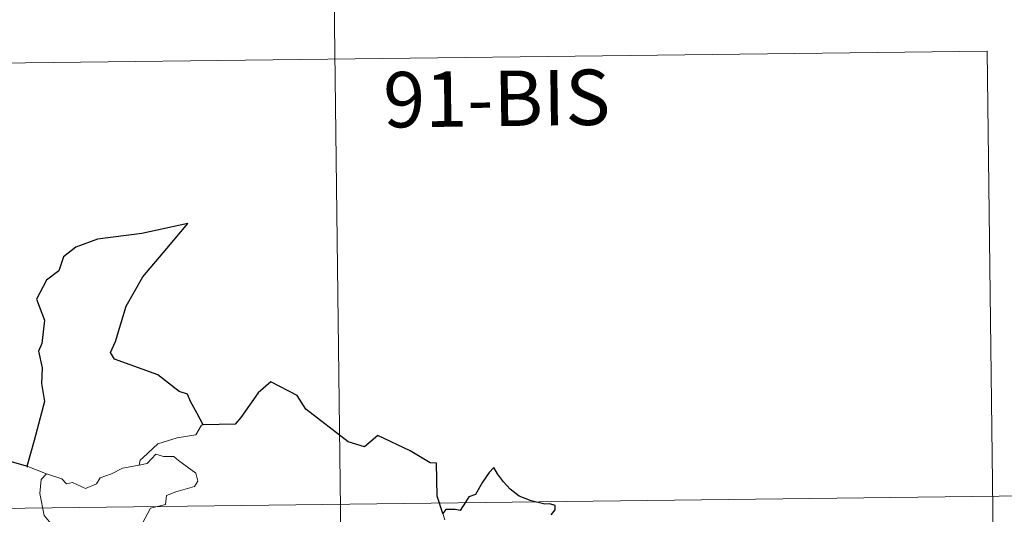
# Model space of a CAD drawing. Units: metres. Extents: x 583108 to 587599, y 703295 to 706320.
# Drawn here: x 583692 to 583825, y 705475 to 705542 of the extents above; entities that cross this region are included whole.
import ezdxf
from ezdxf.enums import TextEntityAlignment as Align

# ---------------------------------------------------------------- set-up
doc = ezdxf.new("R2010")
doc.units = ezdxf.units.M
doc.header["$MEASUREMENT"] = 0
doc.layers.add('Carátula', color=7, linetype='Continuous', lineweight=0)
doc.styles.add('Style-FANCY', font='FANCY.shx')

msp = doc.modelspace()

# ---------------------------------------------------------------- linework, layer by layer
at = {"layer": 'Carátula', "color": 7, "linetype": 'Continuous', "lineweight": 0}
for p, q in [((583733.55, 705596.937), (583736.514, 705356.022)), ((583733.55, 705596.937), (583736.514, 705356.022)), ((583469.468, 705533.449), (583822.564, 705537.793)), ((583469.468, 705533.449), (583822.564, 705537.793)), ((583822.564, 705537.793), (583824.787, 705357.106)), ((583822.564, 705537.793), (583824.787, 705357.106)), ((583381.931, 705472.137), (583911.58, 705478.653)), ((583381.931, 705472.137), (583911.58, 705478.653))]:
    msp.add_line(p, q, dxfattribs=at)
at = {"layer": 'Carátula', "color": 7, "linetype": 'Continuous', "lineweight": 30, "flags": 128}
for points in [[(583716.457, 705487.203), (583715.627, 705488.755), (583714.762, 705490.393), (583714.344, 705491.361), (583713.233, 705491.729), (583710.314, 705494.007), (583704.482, 705496.112), (583703.907, 705497.015), (583704.587, 705498.517), (583706.057, 705503.293), (583708.293, 705507.266), (583711.556, 705511.076), (583714.369, 705514.447), (583708.155, 705513.11), (583702.173, 705512.339), (583699.218, 705511.272), (583697.536, 705509.962), (583696.941, 705508.058), (583695.257, 705506.802), (583693.918, 705504.233), (583694.981, 705501.372), (583694.639, 705498.24), (583694.161, 705497.21), (583694.668, 705494.941), (583694.575, 705492.8), (583695.001, 705490.385), (583693.593, 705485.102), (583692.616, 705481.593), (583692.715, 705481.563)], [(583716.457, 705487.203), (583715.627, 705488.755), (583714.762, 705490.393), (583714.344, 705491.361), (583713.233, 705491.729), (583710.314, 705494.007), (583704.482, 705496.112), (583703.907, 705497.015), (583704.587, 705498.517), (583706.057, 705503.293), (583708.293, 705507.266), (583711.556, 705511.076), (583714.369, 705514.447), (583708.155, 705513.11), (583702.173, 705512.339), (583699.218, 705511.272), (583697.536, 705509.962), (583696.941, 705508.058), (583695.257, 705506.802), (583693.918, 705504.233), (583694.981, 705501.372), (583694.639, 705498.24), (583694.161, 705497.21), (583694.668, 705494.941), (583694.575, 705492.8), (583695.001, 705490.385), (583693.593, 705485.102), (583692.616, 705481.593), (583692.715, 705481.563)], [(583748.88, 705475.216), (583748.127, 705477.549), (583748.026, 705482.038), (583747.173, 705482.083), (583744.498, 705483.694), (583740.113, 705485.781), (583738.288, 705484.23), (583736.069, 705484.916), (583730.371, 705489.328), (583729.167, 705491.203), (583725.602, 705493.043), (583723.916, 705491.542), (583721.55, 705488.197), (583720.794, 705487.301), (583716.457, 705487.203)], [(583748.88, 705475.216), (583748.127, 705477.549), (583748.026, 705482.038), (583747.173, 705482.083), (583744.498, 705483.694), (583740.113, 705485.781), (583738.288, 705484.23), (583736.069, 705484.916), (583730.371, 705489.328), (583729.167, 705491.203), (583725.602, 705493.043), (583723.916, 705491.542), (583721.55, 705488.197), (583720.794, 705487.301), (583716.457, 705487.203)], [(583692.715, 705481.563), (583690.041, 705482.346)], [(583692.715, 705481.563), (583690.041, 705482.346)], [(583763.56, 705475.054), (583764.118, 705475.73), (583764.125, 705476.295), (583763.397, 705476.517), (583762.689, 705476.476), (583760.872, 705476.95), (583759.231, 705477.592), (583758.009, 705478.507), (583757.123, 705479.506), (583756.319, 705480.584), (583755.791, 705481.438), (583755.175, 705480.768), (583754.248, 705479.454), (583753.327, 705477.812), (583752.433, 705477.477), (583751.968, 705476.753), (583751.265, 705475.618), (583750.559, 705475.759), (583749.302, 705475.747), (583748.88, 705475.216)], [(583763.56, 705475.054), (583764.118, 705475.73), (583764.125, 705476.295), (583763.397, 705476.517), (583762.689, 705476.476), (583760.872, 705476.95), (583759.231, 705477.592), (583758.009, 705478.507), (583757.123, 705479.506), (583756.319, 705480.584), (583755.791, 705481.438), (583755.175, 705480.768), (583754.248, 705479.454), (583753.327, 705477.812), (583752.433, 705477.477), (583751.968, 705476.753), (583751.265, 705475.618), (583750.559, 705475.759), (583749.302, 705475.747), (583748.88, 705475.216)]]:
    msp.add_lwpolyline(points, dxfattribs=at)
at = {"layer": 'Carátula', "color": 7, "linetype": 'Continuous', "lineweight": 0, "flags": 128}
for points in [[(583716.457, 705487.203), (583716.247, 705487.196), (583715.463, 705485.853), (583712.946, 705485.446), (583710.335, 705484.646), (583708.322, 705482.805), (583707.93, 705482.456), (583707.809, 705481.746)], [(583716.457, 705487.203), (583716.247, 705487.196), (583715.463, 705485.853), (583712.946, 705485.446), (583710.335, 705484.646), (583708.322, 705482.805), (583707.93, 705482.456), (583707.809, 705481.746)], [(583707.809, 705481.746), (583708.86, 705481.973), (583710.033, 705483.233), (583711.097, 705482.935), (583712.507, 705482.931), (583713.136, 705482.393), (583715.482, 705480.698), (583715.744, 705479.602), (583715.27, 705478.888), (583712.743, 705478.178), (583711.519, 705477.645), (583711.356, 705476.429), (583709.328, 705475.939), (583708.248, 705473.918), (583706.591, 705472.431)], [(583707.809, 705481.746), (583708.86, 705481.973), (583710.033, 705483.233), (583711.097, 705482.935), (583712.507, 705482.931), (583713.136, 705482.393), (583715.482, 705480.698), (583715.744, 705479.602), (583715.27, 705478.888), (583712.743, 705478.178), (583711.519, 705477.645), (583711.356, 705476.429), (583709.328, 705475.939), (583708.248, 705473.918), (583706.591, 705472.431)], [(583692.715, 705481.563), (583695.261, 705480.586)], [(583692.715, 705481.563), (583695.261, 705480.586)], [(583695.261, 705480.586), (583695.269, 705480.583), (583697.335, 705479.918), (583697.956, 705479.239), (583698.762, 705479.41), (583700.518, 705478.587), (583702.036, 705479.247), (583702.53, 705480.037), (583704.057, 705480.603), (583705.528, 705481.379), (583707.809, 705481.746)], [(583695.261, 705480.586), (583695.269, 705480.583), (583697.335, 705479.918), (583697.956, 705479.239), (583698.762, 705479.41), (583700.518, 705478.587), (583702.036, 705479.247), (583702.53, 705480.037), (583704.057, 705480.603), (583705.528, 705481.379), (583707.809, 705481.746)], [(583695.261, 705480.586), (583694.518, 705479.83), (583694.361, 705477.939), (583694.947, 705474.937), (583696.144, 705473.531), (583697.078, 705471.335), (583698.914, 705470.176), (583699.577, 705469.951), (583700.968, 705471.123), (583703.359, 705471.164), (583705.525, 705472.164), (583706.591, 705472.431)], [(583695.261, 705480.586), (583694.518, 705479.83), (583694.361, 705477.939), (583694.947, 705474.937), (583696.144, 705473.531), (583697.078, 705471.335), (583698.914, 705470.176), (583699.577, 705469.951), (583700.968, 705471.123), (583703.359, 705471.164), (583705.525, 705472.164), (583706.591, 705472.431)], [(583748.88, 705475.216), (583749.171, 705474.379)], [(583748.88, 705475.216), (583749.171, 705474.379)]]:
    msp.add_lwpolyline(points, dxfattribs=at)
at = {"layer": 'Carátula', "color": 7, "linetype": 'Continuous', "lineweight": 0}
msp.add_3dface([(583144.705, 703295.298), (587599.363, 703350.097), (587562.83, 706319.884), (583108.172, 706265.085)], dxfattribs=at)
msp.add_3dface([(583144.705, 703295.298), (587599.363, 703350.097), (587562.83, 706319.884), (583108.172, 706265.085)], dxfattribs=at)

# ---------------------------------------------------------------- texts
at = {"layer": 'Carátula', "color": 7, "linetype": 'Continuous', "lineweight": 25, "style": 'Style-FANCY'}
msp.add_text('91-BIS', height=7.4999, rotation=0.70479, dxfattribs=at).set_placement((583756.193, 705531.38), align=Align.MIDDLE_CENTER)
msp.add_text('91-BIS', height=7.4999, rotation=0.70479, dxfattribs=at).set_placement((583756.193, 705531.38), align=Align.MIDDLE_CENTER)

doc.saveas('drawing.dxf')
